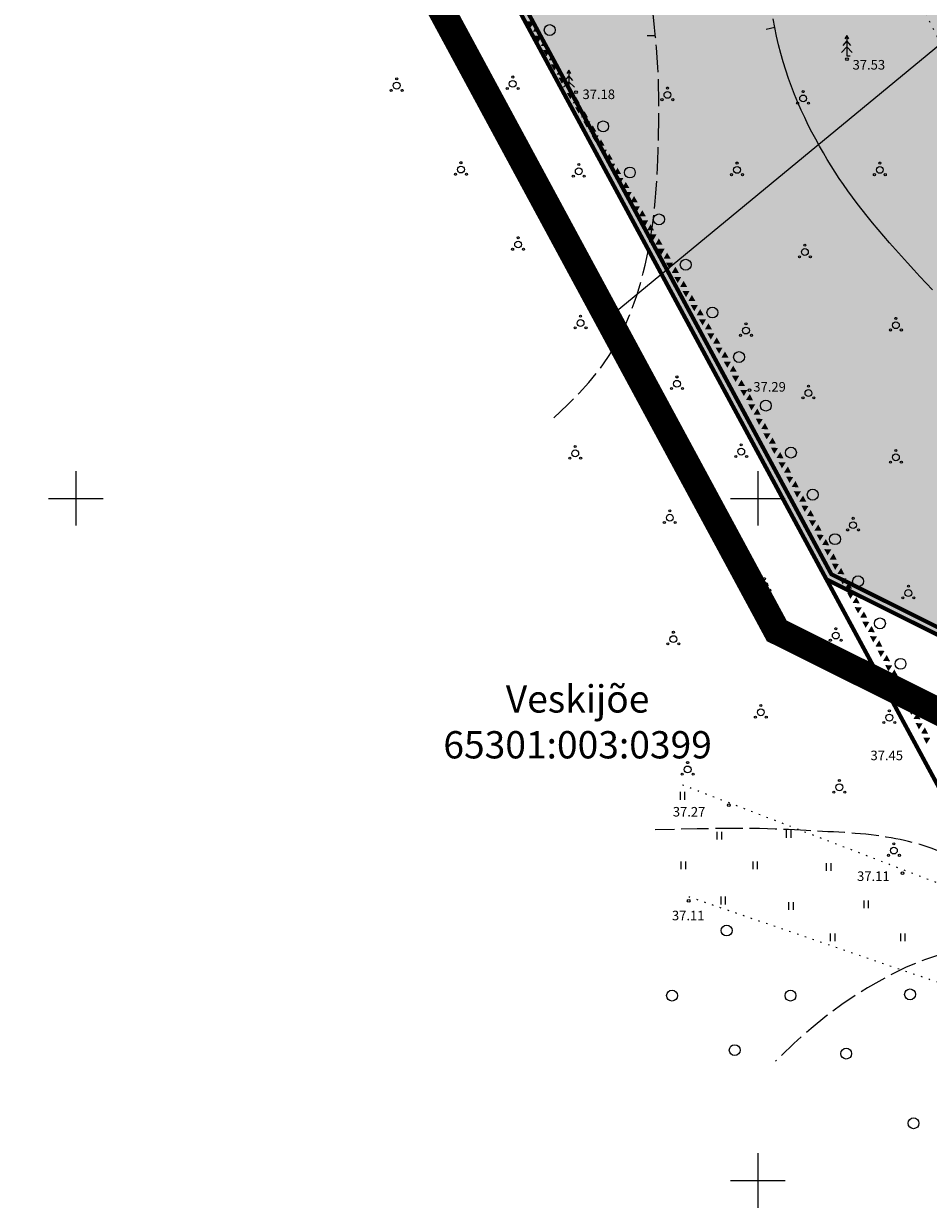
# Model space of a CAD drawing. Extents: x 553846 to 554148, y 6581677 to 6582007.
# Drawn here: x 553846 to 553912, y 6581798 to 6581885 of the extents above; entities that cross this region are included whole.
import ezdxf
from ezdxf.enums import TextEntityAlignment as Align

# ---------------------------------------------------------------- set-up
doc = ezdxf.new("R2010")
doc.units = 0
doc.header["$MEASUREMENT"] = 0
for name, pattern in [('ACAD_ISO06W100', [36, 24, -3, 0, -3, 0, -3, 0, -3]), ('kolvik', [0.6, 0.1, -0.5]), ('VARJUALUNE', [2.5, 2, -0.5])]:
    doc.linetypes.add(name, pattern=pattern)
doc.layers.get('0').update_dxf_attribs({"linetype": 'CONTINUOUS'})
for name, color, linetype in [('0elamumaa', 2, 'CONTINUOUS'), ('AIAD', 250, 'CONTINUOUS'), ('HALJASTUS', 3, 'CONTINUOUS'), ('HORISONTAALID', 250, 'CONTINUOUS'), ('KINNISTU', 46, 'CONTINUOUS'), ('KORGUSED', 250, 'CONTINUOUS'), ('MAPGRID', 250, 'CONTINUOUS'), ('PIIRID', 36, 'CONTINUOUS'), ('PUUD', 7, 'CONTINUOUS'), ('SERVITUUT', 24, 'CONTINUOUS')]:
    doc.layers.add(name, color=color, linetype=linetype)
doc.layers.add('KRUNDI PIIR', color=1, linetype='CONTINUOUS', lineweight=70)
doc.layers.add('PLANEERITAVAALAPIIR', color=250, linetype='ACAD_ISO06W100', lineweight=80)
doc.styles.get("Standard").update_dxf_attribs({"font": 'ARIAL.TTF'})

# ---------------------------------------------------------------- blocks, each defined once
blk = doc.blocks.new('PSA')
for centre, radius in [((0, 0), 0.5), ((0, 1), 0.15), ((-0.8, -0.7), 0.15), ((0.8, -0.7), 0.15)]:
    blk.add_circle(centre, radius)
blk = doc.blocks.new('PK')
for p, q in [((0, 2.2), (-0.6, 1.5)), ((0, 3), (-0.3, 2.5)), ((0.3, 2.5), (0, 3)), ((0, 3), (0, 0)), ((0.6, 1.5), (0, 2.2)), ((0, 1.3), (-0.8, 0.5)), ((0.8, 0.5), (0, 1.3)), ((0, 0), (0.5, 0))]:
    blk.add_line(p, q)
blk = doc.blocks.new('K_AED')
blk.add_lwpolyline([(0, 0.225, 0, 0.52, 0), (0, -0.225, 0.52, 0.52, 0)], format="xyseb")
blk = doc.blocks.new('HEIN')
at = {"linetype": 'Continuous'}
for p, q in [((-0.23, 0.38), (-0.23, -0.38)), ((0.22, 0.38), (0.22, -0.38))]:
    blk.add_line(p, q, dxfattribs=at)
blk = doc.blocks.new('cross01')
at = {"linetype": 'Continuous'}
for p, q in [((0, 4), (0, -4)), ((-4, 0), (4, 0))]:
    blk.add_line(p, q, dxfattribs=at)

msp = doc.modelspace()

# ---------------------------------------------------------------- hatches: boundary and pattern name
at = {"layer": '0elamumaa', "lineweight": -3, "ltscale": 0.2}
msp.add_hatch(color=256, dxfattribs=at).paths.add_polyline_path([(553939.92, 6581913.871), (553900.15, 6581853.091), (553873.55, 6581902.317), (553909.607, 6581932.107)])
at = {"layer": '0elamumaa'}
h = msp.add_hatch(color=256, dxfattribs=at)
h.paths.add_polyline_path([(553939.92, 6581913.871), (553973.3, 6581893.79), (553931.977, 6581830.639), (553905.036, 6581844.057), (553898.287, 6581856.544)])
h.paths.add_polyline_path([(554011.203, 6581870.988), (554015.405, 6581862.626), (553978.942, 6581807.248), (553931.977, 6581830.639), (553973.3, 6581893.79)])
h.paths.add_polyline_path([(554008.765, 6581838.214), (554089.1, 6581794.3), (554081.43, 6581778.99), (554068.209, 6581762.79), (553986.153, 6581803.657)])
h.paths.add_polyline_path([(554028.679, 6581868.648), (554103.73, 6581823.504), (554089.1, 6581794.3), (554008.765, 6581838.214)])

# ---------------------------------------------------------------- linework, layer by layer
at = {"layer": 'HALJASTUS', "linetype": 'kolvik', "lineweight": -3, "flags": 128}
msp.add_lwpolyline([(553989.252, 6581824.716), (553970.658, 6581821.501), (553939.524, 6581856.2, 0.033049), (553926.333, 6581869.079, -0.035654), (553916.751, 6581878.532, -0.186537), (553910.244, 6581896.245, 0.121491), (553904.575, 6581921.012), (553892.476, 6581914.138)], format="xyb", dxfattribs=at)
for points in [[(553894.472, 6581829.014), (553948.025, 6581808.436), (553969.55, 6581801.055), (553995.971, 6581789.653), (554017.525, 6581780.479), (554043.734, 6581771.141)], [(553894.932, 6581820.809), (553945.021, 6581803.634), (553960.259, 6581797.499), (553992.314, 6581785.117)]]:
    msp.add_lwpolyline(points, dxfattribs=at)
at = {"layer": 'HALJASTUS', "lineweight": -3}
for centre in [(553884.747, 6581884.321), (553888.662, 6581877.262), (553890.62, 6581873.881), (553892.755, 6581870.44), (553894.713, 6581867.118), (553896.67, 6581863.618), (553898.628, 6581860.355), (553900.586, 6581856.796), (553902.425, 6581853.355), (553904.026, 6581850.27), (553905.658, 6581847.008), (553907.348, 6581843.923), (553908.95, 6581840.838), (553910.463, 6581837.872), (553912.064, 6581834.698), (553897.715, 6581818.327), (553893.716, 6581813.561), (553902.396, 6581813.561), (553911.16, 6581813.646), (553898.311, 6581809.562), (553906.48, 6581809.307), (553911.416, 6581804.201)]:
    msp.add_circle(centre, 0.4, dxfattribs=at)
at = {"layer": 'HORISONTAALID', "lineweight": -3}
for p, q in [((553901.243, 6581884.506), (553900.604, 6581884.354)), ((553892.497, 6581883.892), (553891.894, 6581883.89))]:
    msp.add_line(p, q, dxfattribs=at)
at = {"layer": 'HORISONTAALID', "linetype": 'VARJUALUNE', "lineweight": -3, "flags": 128}
for points in [[(553885.042, 6581855.901), (553886.046, 6581856.853), (553886.896, 6581857.713), (553887.608, 6581858.494), (553888.201, 6581859.207), (553888.695, 6581859.865), (553889.108, 6581860.478), (553889.458, 6581861.059), (553889.764, 6581861.621), (553890.042, 6581862.172), (553890.297, 6581862.717), (553890.53, 6581863.258), (553890.744, 6581863.797), (553890.941, 6581864.335), (553891.123, 6581864.875), (553891.291, 6581865.418), (553891.448, 6581865.966), (553891.596, 6581866.521), (553891.735, 6581867.083), (553891.864, 6581867.652), (553891.983, 6581868.226), (553892.092, 6581868.806), (553892.191, 6581869.39), (553892.28, 6581869.979), (553892.358, 6581870.573), (553892.425, 6581871.17), (553892.483, 6581871.771), (553892.532, 6581872.377), (553892.573, 6581872.987), (553892.609, 6581873.604), (553892.638, 6581874.226), (553892.664, 6581874.854), (553892.687, 6581875.489), (553892.708, 6581876.132), (553892.726, 6581876.782), (553892.739, 6581877.44), (553892.748, 6581878.107), (553892.75, 6581878.783), (553892.744, 6581879.469), (553892.73, 6581880.164), (553892.707, 6581880.87), (553892.672, 6581881.587), (553892.627, 6581882.312), (553892.572, 6581883.044), (553892.508, 6581883.781), (553892.435, 6581884.52), (553892.353, 6581885.261), (553892.262, 6581885.999), (553892.165, 6581886.735), (553892.06, 6581887.465), (553891.949, 6581888.186), (553891.834, 6581888.895), (553891.717, 6581889.59), (553891.599, 6581890.266), (553891.481, 6581890.921), (553891.366, 6581891.552), (553891.255, 6581892.155), (553891.148, 6581892.727), (553891.045, 6581893.271), (553890.941, 6581893.789), (553890.836, 6581894.281), (553890.727, 6581894.751), (553890.61, 6581895.2), (553890.483, 6581895.631), (553890.345, 6581896.045), (553890.193, 6581896.444), (553890.026, 6581896.83), (553889.844, 6581897.203), (553889.648, 6581897.564), (553889.438, 6581897.915), (553889.213, 6581898.255), (553888.973, 6581898.587), (553888.719, 6581898.91), (553888.451, 6581899.225), (553888.17, 6581899.532), (553887.879, 6581899.828), (553887.58, 6581900.112), (553887.274, 6581900.383), (553886.964, 6581900.638), (553886.651, 6581900.877), (553886.338, 6581901.097), (553886.027, 6581901.297), (553885.717, 6581901.479), (553885.406, 6581901.641), (553885.095, 6581901.784), (553884.782, 6581901.909), (553884.466, 6581902.017), (553884.146, 6581902.107), (553883.822, 6581902.181), (553883.492, 6581902.238), (553883.154, 6581902.28), (553882.805, 6581902.307), (553882.441, 6581902.321), (553882.06, 6581902.322), (553881.658, 6581902.311), (553881.234, 6581902.29), (553880.783, 6581902.258), (553880.305, 6581902.218), (553879.804, 6581902.17), (553879.286, 6581902.117), (553878.756, 6581902.06), (553878.221, 6581902.001), (553877.686, 6581901.943), (553877.157, 6581901.886), (553876.641, 6581901.832), (553876.141, 6581901.784), (553875.655, 6581901.74), (553875.176, 6581901.699), (553874.701, 6581901.661), (553874.224, 6581901.623), (553873.74, 6581901.585), (553873.244, 6581901.545), (553872.731, 6581901.503), (553872.198, 6581901.458), (553871.641, 6581901.407), (553871.059, 6581901.35), (553870.452, 6581901.286), (553869.818, 6581901.212), (553869.155, 6581901.128), (553868.462, 6581901.032), (553867.737, 6581900.923), (553866.975, 6581900.797), (553866.148, 6581900.646), (553865.222, 6581900.456), (553864.166, 6581900.216), (553862.947, 6581899.915), (553861.532, 6581899.54), (553859.887, 6581899.08), (553857.982, 6581898.523)], [(554019.758, 6581852.533), (554019.712, 6581851.863), (554019.66, 6581851.242), (554019.604, 6581850.665), (554019.542, 6581850.128), (554019.475, 6581849.626), (554019.403, 6581849.153), (554019.326, 6581848.704), (554019.245, 6581848.275), (554019.16, 6581847.861), (554019.07, 6581847.461), (554018.976, 6581847.073), (554018.879, 6581846.697), (554018.778, 6581846.332), (554018.675, 6581845.978), (554018.569, 6581845.632), (554018.461, 6581845.294), (554018.351, 6581844.964), (554018.24, 6581844.64), (554018.126, 6581844.323), (554018.009, 6581844.012), (554017.89, 6581843.706), (554017.767, 6581843.405), (554017.642, 6581843.109), (554017.513, 6581842.817), (554017.38, 6581842.528), (554017.244, 6581842.243), (554017.105, 6581841.961), (554016.961, 6581841.682), (554016.814, 6581841.405), (554016.664, 6581841.132), (554016.509, 6581840.86), (554016.352, 6581840.591), (554016.19, 6581840.323), (554016.023, 6581840.054), (554015.85, 6581839.784), (554015.669, 6581839.509), (554015.479, 6581839.228), (554015.279, 6581838.938), (554015.067, 6581838.638), (554014.842, 6581838.326), (554014.603, 6581838), (554014.351, 6581837.662), (554014.088, 6581837.316), (554013.816, 6581836.964), (554013.537, 6581836.609), (554013.252, 6581836.255), (554012.964, 6581835.903), (554012.674, 6581835.558), (554012.384, 6581835.221), (554012.093, 6581834.892), (554011.801, 6581834.57), (554011.508, 6581834.254), (554011.213, 6581833.942), (554010.916, 6581833.634), (554010.616, 6581833.328), (554010.313, 6581833.022), (554010.006, 6581832.718), (554009.695, 6581832.412), (554009.379, 6581832.107), (554009.057, 6581831.801), (554008.729, 6581831.493), (554008.394, 6581831.185), (554008.051, 6581830.876), (554007.699, 6581830.564), (554007.34, 6581830.252), (554006.973, 6581829.939), (554006.601, 6581829.628), (554006.226, 6581829.321), (554005.85, 6581829.019), (554005.476, 6581828.724), (554005.104, 6581828.439), (554004.738, 6581828.164), (554004.379, 6581827.902), (554004.025, 6581827.652), (554003.677, 6581827.415), (554003.332, 6581827.189), (554002.991, 6581826.975), (554002.65, 6581826.773), (554002.311, 6581826.582), (554001.97, 6581826.403), (554001.628, 6581826.234), (554001.283, 6581826.074), (554000.933, 6581825.922), (554000.579, 6581825.776), (554000.218, 6581825.635), (553999.85, 6581825.496), (553999.473, 6581825.359), (553999.086, 6581825.222), (553998.689, 6581825.083), (553998.282, 6581824.944), (553997.867, 6581824.805), (553997.446, 6581824.668), (553997.019, 6581824.533), (553996.587, 6581824.403), (553996.153, 6581824.277), (553995.718, 6581824.157), (553995.283, 6581824.045), (553994.847, 6581823.94), (553994.41, 6581823.842), (553993.971, 6581823.751), (553993.531, 6581823.668), (553993.089, 6581823.591), (553992.644, 6581823.522), (553992.195, 6581823.461), (553991.743, 6581823.406), (553991.285, 6581823.357), (553990.819, 6581823.313), (553990.342, 6581823.272), (553989.853, 6581823.233), (553989.348, 6581823.194), (553988.827, 6581823.154), (553988.286, 6581823.112), (553987.724, 6581823.067), (553987.146, 6581823.02), (553986.557, 6581822.972), (553985.963, 6581822.926), (553985.369, 6581822.882), (553984.78, 6581822.843), (553984.202, 6581822.809), (553983.64, 6581822.783), (553983.099, 6581822.766), (553982.574, 6581822.756), (553982.061, 6581822.754), (553981.555, 6581822.757), (553981.05, 6581822.764), (553980.543, 6581822.775), (553980.027, 6581822.788), (553979.498, 6581822.803), (553978.953, 6581822.817), (553978.394, 6581822.831), (553977.828, 6581822.845), (553977.26, 6581822.858), (553976.694, 6581822.87), (553976.136, 6581822.882), (553975.592, 6581822.891), (553975.066, 6581822.899), (553974.562, 6581822.906), (553974.08, 6581822.911), (553973.619, 6581822.914), (553973.176, 6581822.916), (553972.751, 6581822.918), (553972.341, 6581822.918), (553971.945, 6581822.919), (553971.562, 6581822.919), (553971.19, 6581822.919), (553970.825, 6581822.918), (553970.464, 6581822.918), (553970.103, 6581822.916), (553969.74, 6581822.914), (553969.371, 6581822.911), (553968.992, 6581822.906), (553968.601, 6581822.899), (553968.193, 6581822.891), (553967.768, 6581822.881), (553967.324, 6581822.869), (553966.861, 6581822.856), (553966.377, 6581822.84), (553965.871, 6581822.823), (553965.341, 6581822.804), (553964.788, 6581822.783), (553964.209, 6581822.76), (553963.607, 6581822.735), (553962.984, 6581822.708), (553962.342, 6581822.677), (553961.682, 6581822.642), (553961.007, 6581822.604), (553960.319, 6581822.56), (553959.62, 6581822.512), (553958.911, 6581822.459), (553958.195, 6581822.4), (553957.473, 6581822.337), (553956.745, 6581822.27), (553956.014, 6581822.2), (553955.281, 6581822.126), (553954.547, 6581822.049), (553953.813, 6581821.97), (553953.08, 6581821.89), (553952.348, 6581821.808), (553951.613, 6581821.725), (553950.873, 6581821.641), (553950.127, 6581821.558), (553949.373, 6581821.475), (553948.609, 6581821.393), (553947.832, 6581821.312), (553947.04, 6581821.233), (553946.23, 6581821.156), (553945.399, 6581821.082), (553944.541, 6581821.01), (553943.655, 6581820.94), (553942.736, 6581820.874), (553941.781, 6581820.811), (553940.786, 6581820.751), (553939.751, 6581820.695), (553938.689, 6581820.642), (553937.616, 6581820.593), (553936.55, 6581820.548), (553935.506, 6581820.506), (553934.501, 6581820.468), (553933.553, 6581820.433), (553932.676, 6581820.402), (553931.884, 6581820.375), (553931.171, 6581820.352), (553930.526, 6581820.332), (553929.94, 6581820.315), (553929.401, 6581820.303), (553928.901, 6581820.294), (553928.428, 6581820.288), (553927.973, 6581820.286), (553927.526, 6581820.288), (553927.087, 6581820.294), (553926.653, 6581820.303), (553926.226, 6581820.315), (553925.804, 6581820.332), (553925.387, 6581820.352), (553924.975, 6581820.375), (553924.566, 6581820.402), (553924.162, 6581820.433), (553923.761, 6581820.468), (553923.365, 6581820.508), (553922.974, 6581820.552), (553922.589, 6581820.602), (553922.209, 6581820.658), (553921.836, 6581820.721), (553921.469, 6581820.79), (553921.11, 6581820.866), (553920.755, 6581820.95), (553920.403, 6581821.044), (553920.051, 6581821.148), (553919.698, 6581821.262), (553919.341, 6581821.388), (553918.977, 6581821.527), (553918.605, 6581821.68), (553918.222, 6581821.846), (553917.832, 6581822.024), (553917.436, 6581822.211), (553917.037, 6581822.403), (553916.638, 6581822.598), (553916.242, 6581822.793), (553915.851, 6581822.985), (553915.469, 6581823.17), (553915.097, 6581823.347), (553914.736, 6581823.515), (553914.385, 6581823.674), (553914.044, 6581823.824), (553913.713, 6581823.964), (553913.392, 6581824.096), (553913.081, 6581824.218), (553912.779, 6581824.332), (553912.485, 6581824.436), (553912.198, 6581824.533), (553911.913, 6581824.622), (553911.629, 6581824.704), (553911.343, 6581824.782), (553911.05, 6581824.854), (553910.749, 6581824.923), (553910.436, 6581824.99), (553910.11, 6581825.054), (553909.77, 6581825.116), (553909.419, 6581825.176), (553909.057, 6581825.232), (553908.686, 6581825.284), (553908.308, 6581825.333), (553907.923, 6581825.377), (553907.533, 6581825.416), (553907.139, 6581825.449), (553906.743, 6581825.479), (553906.344, 6581825.504), (553905.943, 6581825.527), (553905.542, 6581825.548), (553905.141, 6581825.568), (553904.739, 6581825.588), (553904.339, 6581825.609), (553903.94, 6581825.632), (553903.537, 6581825.655), (553903.124, 6581825.68), (553902.697, 6581825.704), (553902.248, 6581825.727), (553901.773, 6581825.748), (553901.265, 6581825.767), (553900.72, 6581825.783), (553900.127, 6581825.796), (553899.464, 6581825.804), (553898.703, 6581825.807), (553897.816, 6581825.803), (553896.778, 6581825.792), (553895.559, 6581825.773), (553894.134, 6581825.744), (553892.474, 6581825.706)], [(553918.605, 6581798.995), (553920.185, 6581799.039), (553921.546, 6581799.083), (553922.715, 6581799.129), (553923.716, 6581799.176), (553924.576, 6581799.227), (553925.321, 6581799.281), (553925.977, 6581799.339), (553926.57, 6581799.401), (553927.121, 6581799.47), (553927.637, 6581799.545), (553928.12, 6581799.63), (553928.572, 6581799.726), (553928.994, 6581799.834), (553929.388, 6581799.957), (553929.757, 6581800.096), (553930.102, 6581800.253), (553930.425, 6581800.43), (553930.727, 6581800.626), (553931.008, 6581800.842), (553931.268, 6581801.076), (553931.509, 6581801.328), (553931.73, 6581801.598), (553931.932, 6581801.885), (553932.115, 6581802.189), (553932.28, 6581802.508), (553932.426, 6581802.84), (553932.553, 6581803.18), (553932.659, 6581803.524), (553932.745, 6581803.868), (553932.809, 6581804.208), (553932.851, 6581804.54), (553932.87, 6581804.86), (553932.866, 6581805.164), (553932.839, 6581805.456), (553932.792, 6581805.738), (553932.725, 6581806.014), (553932.64, 6581806.287), (553932.538, 6581806.561), (553932.421, 6581806.839), (553932.289, 6581807.124), (553932.145, 6581807.42), (553931.989, 6581807.725), (553931.822, 6581808.039), (553931.646, 6581808.361), (553931.46, 6581808.689), (553931.266, 6581809.022), (553931.064, 6581809.359), (553930.857, 6581809.699), (553930.644, 6581810.04), (553930.424, 6581810.383), (553930.199, 6581810.723), (553929.966, 6581811.061), (553929.727, 6581811.394), (553929.48, 6581811.721), (553929.224, 6581812.04), (553928.96, 6581812.35), (553928.687, 6581812.65), (553928.405, 6581812.94), (553928.116, 6581813.221), (553927.818, 6581813.495), (553927.513, 6581813.762), (553927.202, 6581814.024), (553926.884, 6581814.283), (553926.56, 6581814.538), (553926.231, 6581814.79), (553925.896, 6581815.04), (553925.556, 6581815.283), (553925.212, 6581815.52), (553924.863, 6581815.747), (553924.51, 6581815.964), (553924.153, 6581816.168), (553923.792, 6581816.357), (553923.427, 6581816.53), (553923.059, 6581816.688), (553922.688, 6581816.829), (553922.314, 6581816.955), (553921.937, 6581817.065), (553921.557, 6581817.16), (553921.176, 6581817.24), (553920.792, 6581817.306), (553920.406, 6581817.356), (553920.016, 6581817.393), (553919.62, 6581817.415), (553919.217, 6581817.424), (553918.803, 6581817.419), (553918.377, 6581817.401), (553917.938, 6581817.369), (553917.482, 6581817.325), (553917.009, 6581817.268), (553916.523, 6581817.199), (553916.029, 6581817.12), (553915.532, 6581817.032), (553915.036, 6581816.936), (553914.548, 6581816.832), (553914.071, 6581816.723), (553913.611, 6581816.609), (553913.169, 6581816.49), (553912.737, 6581816.36), (553912.3, 6581816.214), (553911.846, 6581816.044), (553911.361, 6581815.843), (553910.833, 6581815.606), (553910.249, 6581815.324), (553909.594, 6581814.993), (553908.86, 6581814.602), (553908.041, 6581814.136), (553907.138, 6581813.576), (553906.148, 6581812.906), (553905.071, 6581812.106), (553903.904, 6581811.159), (553902.648, 6581810.046), (553901.3, 6581808.75)]]:
    msp.add_lwpolyline(points, dxfattribs=at)
at = {"layer": 'HORISONTAALID', "lineweight": -3}
msp.add_lwpolyline([(553912.801, 6581865.279), (553912.341, 6581865.773), (553911.883, 6581866.266), (553911.429, 6581866.76), (553910.979, 6581867.253), (553910.533, 6581867.747), (553910.093, 6581868.24), (553909.66, 6581868.733), (553909.236, 6581869.223), (553908.82, 6581869.711), (553908.416, 6581870.196), (553908.024, 6581870.676), (553907.645, 6581871.15), (553907.281, 6581871.618), (553906.934, 6581872.079), (553906.6, 6581872.536), (553906.28, 6581872.99), (553905.97, 6581873.445), (553905.669, 6581873.902), (553905.376, 6581874.364), (553905.088, 6581874.835), (553904.804, 6581875.315), (553904.522, 6581875.808), (553904.243, 6581876.313), (553903.968, 6581876.83), (553903.698, 6581877.359), (553903.435, 6581877.901), (553903.179, 6581878.453), (553902.932, 6581879.017), (553902.694, 6581879.593), (553902.467, 6581880.179), (553902.252, 6581880.775), (553902.049, 6581881.38), (553901.859, 6581881.993), (553901.683, 6581882.613), (553901.521, 6581883.24), (553901.374, 6581883.872), (553901.242, 6581884.509), (553901.127, 6581885.149)], dxfattribs=at)
at = {"layer": 'KINNISTU', "lineweight": -3, "const_width": 0.3}
msp.add_lwpolyline([(553906.271, 6581947.534), (554079.702, 6581843.202), (554105.065, 6581827.95), (554104.328, 6581825.814), (554081.008, 6581779.263), (554068.075, 6581763.416), (554041.583, 6581776.608), (553905.395, 6581844.437), (553858.828, 6581930.611), (553877.273, 6581933.96)], close=True, dxfattribs=at)
at = {"layer": 'KORGUSED', "lineweight": -3}
for centre in [(553906.537, 6581882.192), (553886.671, 6581879.767), (553899.391, 6581857.934), (553897.883, 6581827.512), (553910.602, 6581822.529), (553894.932, 6581820.497)]:
    msp.add_circle(centre, 0.1, dxfattribs=at)
at = {"layer": 'KRUNDI PIIR', "lineweight": -3, "ltscale": 0.2, "const_width": 0.3}
msp.add_lwpolyline([(553916.911, 6581927.712), (553973.3, 6581893.79), (553931.977, 6581830.639), (553905.036, 6581844.057), (553877.426, 6581895.143)], close=True, dxfattribs=at)
at = {"layer": 'PIIRID', "lineweight": -3, "const_width": 0.3}
msp.add_lwpolyline([(553906.3, 6581948.1), (554079.96, 6581843.63), (554105.67, 6581828.17), (554104.79, 6581825.62), (554081.43, 6581778.99), (554068.21, 6581762.79), (554041.36, 6581776.16), (553905.03, 6581844.06), (553858.06, 6581930.98), (553877.12, 6581934.44)], close=True, dxfattribs=at)
at = {"layer": 'PIIRID', "linetype": 'Continuous', "lineweight": -3, "const_width": 0.3}
msp.add_lwpolyline([(553846.329, 6581928.85), (553858.06, 6581930.98), (553980.97, 6581703.55)], dxfattribs=at)
at = {"layer": 'PLANEERITAVAALAPIIR', "const_width": 2, "flags": 128}
msp.add_lwpolyline([(553910.834, 6581955.825), (554113.597, 6581835.726), (554109.409, 6581823.676), (554085.653, 6581776.257), (554069.577, 6581756.557), (553901.39, 6581840.287), (553850.384, 6581934.667), (553875.588, 6581939.244)], close=True, dxfattribs=at)
at = {"layer": 'SERVITUUT', "flags": 128}
msp.add_lwpolyline([(553888.973, 6581863.186), (553927.755, 6581895.175), (553963.011, 6581924.257), (554004.558, 6581959.205)], dxfattribs=at)

# ---------------------------------------------------------------- block references
at = {"layer": 'AIAD', "lineweight": -3}
for p, rotation in [((553883.41, 6581884.835), 298.9229918132582), ((553883.7, 6581884.31), 118.9229918132583), ((553883.991, 6581883.784), 298.9229918132582), ((553884.281, 6581883.259), 118.9229918132583), ((553884.571, 6581882.734), 298.9229918132582), ((553884.861, 6581882.209), 118.9229918132583), ((553885.151, 6581881.684), 298.9229918132582), ((553885.441, 6581881.159), 118.9229918132583), ((553885.708, 6581880.715), 298.922991827596), ((553886.319, 6581879.587), 300.3196348855477), ((553886.622, 6581879.069), 120.3196348855477), ((553886.925, 6581878.551), 300.3196348855477), ((553887.228, 6581878.033), 120.3196348855477), ((553887.531, 6581877.515), 300.3196348855477), ((553887.834, 6581876.997), 120.3196348855477), ((553888.136, 6581876.48), 300.3196348855477), ((553888.439, 6581875.962), 120.3196348855477), ((553888.742, 6581875.444), 300.3196348855477), ((553889.045, 6581874.926), 120.3196348855477), ((553889.348, 6581874.408), 300.3196348855477), ((553889.651, 6581873.89), 120.3196348855477), ((553889.954, 6581873.372), 300.3196348855477), ((553890.257, 6581872.854), 120.3196348855477), ((553890.56, 6581872.336), 300.3196348855477), ((553890.863, 6581871.818), 120.3196348855477), ((553891.165, 6581871.3), 300.3196348855477), ((553891.468, 6581870.782), 120.3196348855477), ((553891.771, 6581870.264), 300.3196348855477), ((553892.074, 6581869.746), 120.3196348855477), ((553892.377, 6581869.228), 300.3196348855477), ((553892.68, 6581868.711), 120.3196348855477), ((553892.983, 6581868.193), 300.3196348855477), ((553893.286, 6581867.675), 120.3196348855477), ((553893.589, 6581867.157), 300.3196348855477), ((553893.891, 6581866.639), 120.3196348855477), ((553894.194, 6581866.121), 300.3196348855477), ((553894.497, 6581865.603), 120.3196348855477), ((553894.8, 6581865.085), 300.3196348855477), ((553895.103, 6581864.567), 120.3196348855477), ((553895.406, 6581864.049), 300.3196348855477), ((553895.709, 6581863.531), 120.3196348855477), ((553896.012, 6581863.013), 300.3196348855477), ((553896.315, 6581862.495), 120.3196348855477), ((553896.618, 6581861.977), 300.3196348855477), ((553896.92, 6581861.459), 120.3196348855477), ((553897.223, 6581860.942), 300.3196348855477), ((553897.526, 6581860.424), 120.3196348855477), ((553897.829, 6581859.906), 300.3196348855477), ((553898.132, 6581859.388), 120.3196348855477), ((553898.435, 6581858.87), 300.3196348855477), ((553898.738, 6581858.352), 120.3196348855477), ((553899.041, 6581857.834), 300.3196348855477), ((553899.332, 6581857.309), 117.7098797101338), ((553899.611, 6581856.778), 297.7098797101338), ((553899.89, 6581856.247), 117.7098797101338), ((553900.169, 6581855.716), 297.7098797101338), ((553900.448, 6581855.185), 117.7098797101338), ((553900.727, 6581854.654), 297.7098797101338), ((553901.006, 6581854.122), 117.7098797101338), ((553901.285, 6581853.591), 297.7098797101338), ((553901.564, 6581853.06), 117.7098797101338), ((553901.843, 6581852.529), 297.7098797101338), ((553902.122, 6581851.998), 117.7098797101338), ((553902.401, 6581851.466), 297.7098797101338), ((553902.68, 6581850.935), 117.7098797101338), ((553902.959, 6581850.404), 297.7098797101338), ((553903.238, 6581849.873), 117.7098797101338), ((553903.517, 6581849.342), 297.7098797101338), ((553903.796, 6581848.81), 117.7098797101338), ((553904.075, 6581848.279), 297.7098797101338), ((553904.354, 6581847.748), 117.7098797101338), ((553904.633, 6581847.217), 297.7098797101338), ((553904.912, 6581846.686), 117.7098797101338), ((553905.191, 6581846.155), 297.7098797101338), ((553905.47, 6581845.623), 117.7098797101338), ((553905.749, 6581845.092), 297.7098797101338), ((553906.028, 6581844.561), 117.7098797101338), ((553906.307, 6581844.03), 297.7098797101338), ((553906.586, 6581843.499), 117.7098797101338), ((553906.865, 6581842.967), 297.7098797101338), ((553907.144, 6581842.436), 117.7098797101338), ((553907.423, 6581841.905), 297.7098797101338), ((553907.702, 6581841.374), 117.7098797101338), ((553907.981, 6581840.843), 297.7098797101338), ((553908.26, 6581840.311), 117.7098797101338), ((553908.539, 6581839.78), 297.7098797101338), ((553908.818, 6581839.249), 117.7098797101338), ((553909.097, 6581838.718), 297.7098797101338), ((553909.376, 6581838.187), 117.7098797101338), ((553909.655, 6581837.656), 297.7098797101338), ((553909.934, 6581837.124), 117.7098797101338), ((553910.213, 6581836.593), 297.7098797101338), ((553910.492, 6581836.062), 117.7098797101338), ((553910.771, 6581835.531), 297.7098797101338), ((553911.05, 6581835), 117.7098797101338), ((553911.329, 6581834.468), 297.7098797101338), ((553911.608, 6581833.937), 117.7098797101338), ((553911.887, 6581833.406), 297.7098797101338), ((553912.166, 6581832.875), 117.7098797101338), ((553912.445, 6581832.344), 297.7098797101338)]:
    msp.add_blockref('K_AED', p, dxfattribs=dict(at, rotation=rotation))
at = {"layer": 'HALJASTUS', "lineweight": -3, "xscale": 0.75, "yscale": 0.75, "zscale": 0.75}
for p in [(553894.471, 6581828.202), (553897.163, 6581825.281), (553902.262, 6581825.395), (553894.528, 6581823.104), (553899.799, 6581823.104), (553905.183, 6581822.989), (553897.45, 6581820.526), (553902.434, 6581820.125), (553907.933, 6581820.24), (553905.47, 6581817.834), (553910.625, 6581817.834)]:
    msp.add_blockref('HEIN', p, dxfattribs=at)
at = {"layer": 'MAPGRID', "lineweight": -3, "xscale": 0.5, "yscale": 0.5, "zscale": 0.5}
for p in [(553850, 6581850), (553900, 6581850), (553900, 6581850), (553900, 6581800), (553900, 6581800)]:
    msp.add_blockref('cross01', p, dxfattribs=at)
at = {"layer": 'PUUD', "lineweight": -3, "xscale": 0.5, "yscale": 0.5, "zscale": 0.5}
for name, p in [('PK', (553906.526, 6581882.432)), ('PSA', (553882.033, 6581880.38)), ('PK', (553886.149, 6581879.878)), ('PSA', (553873.527, 6581880.249)), ('PSA', (553893.374, 6581879.57)), ('PSA', (553903.319, 6581879.308)), ('PSA', (553878.238, 6581874.099)), ('PSA', (553886.874, 6581873.968)), ('PSA', (553898.477, 6581874.074)), ('PSA', (553908.945, 6581874.074)), ('PSA', (553882.425, 6581868.603)), ('PSA', (553903.45, 6581868.055)), ('PSA', (553887.005, 6581862.846)), ('PSA', (553899.132, 6581862.298)), ('PSA', (553910.123, 6581862.69)), ('PSA', (553894.071, 6581858.397)), ('PSA', (553903.711, 6581857.718)), ('PSA', (553886.612, 6581853.294)), ('PSA', (553898.782, 6581853.425)), ('PSA', (553910.123, 6581853.008)), ('PSA', (553893.548, 6581848.583)), ('PSA', (553906.983, 6581848.035)), ('PSA', (553900.483, 6581843.611)), ('PSA', (553911.039, 6581843.063)), ('PSA', (553893.809, 6581839.685)), ('PSA', (553905.717, 6581839.947)), ('PSA', (553900.221, 6581834.321)), ('PSA', (553909.642, 6581833.928)), ('PSA', (553894.856, 6581830.133)), ('PSA', (553905.978, 6581828.825)), ('PSA', (553909.977, 6581824.188))]:
    msp.add_blockref(name, p, dxfattribs=at)

# ---------------------------------------------------------------- texts
at = {"layer": 'KORGUSED', "lineweight": -3}
for s, p in [(' 37.53', (553906.734, 6581882.127)), (' 37.18', (553886.933, 6581879.963)), (' 37.29', (553899.456, 6581858.524)), (' 37.45', (553908.045, 6581831.511)), (' 37.27', (553893.555, 6581827.381)), (' 37.11', (553907.062, 6581822.66)), (' 37.11', (553893.49, 6581819.775))]:
    msp.add_text(s, height=0.7, dxfattribs=at).set_placement(p, align=Align.TOP_LEFT)
at = {"layer": 'PIIRID', "lineweight": -3}
for s, p in [('Veskijõe', (553886.788, 6581835.041)), ('65301:003:0399', (553886.788, 6581831.681))]:
    msp.add_text(s, height=2, dxfattribs=at).set_placement(p, align=Align.MIDDLE)

doc.saveas('drawing.dxf')
